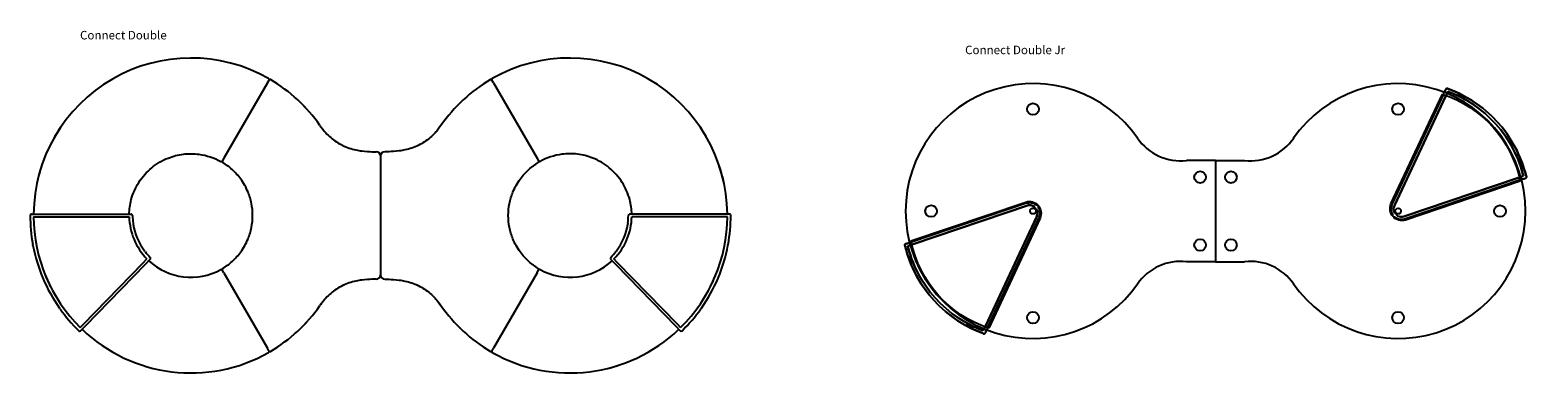
# Model space of a CAD drawing. Units: centimetres. Extents: x 1190 to 3549, y 171 to 1059.
# Drawn here: x 1572 to 2283, y 756 to 924 of the extents above; entities that cross this region are included whole.
import ezdxf

# ---------------------------------------------------------------- set-up
doc = ezdxf.new("R2010")
doc.units = ezdxf.units.CM
for name, color, linetype in [('NURUS CODE', 7, 'Continuous'), ('NURUS DIMENSION', 7, 'Continuous'), ('NURUS FURNITURE', 7, 'Continuous')]:
    doc.layers.add(name, color=color, linetype=linetype)

# ---------------------------------------------------------------- blocks, each defined once
blk = doc.blocks.new('Connect Double')
at = {"layer": 'NURUS DIMENSION'}
for p, q in [((-151.66, 136.02), (-172.19, 100.47)), ((-151.65, 136.05), (-151.66, 136.02)), ((-151.65, 136.05), (-151.64, 136.07)), ((-151.64, 136.07), (-150.91, 137.32)), ((-45.2, 136.07), (-45.92, 137.32)), ((-45.19, 136.05), (-45.2, 136.07)), ((-45.19, 136.05), (-45.17, 136.02)), ((-45.17, 136.02), (-24.65, 100.47)), ((-172.19, 100.47), (-172.94, 99.17)), ((-98.42, 101.57), (-98.42, 45.56)), ((-98.42, 101.57), (-98.42, 45.56)), ((-24.65, 100.47), (-23.9, 99.17)), ((-262.85, 74.16), (-259.85, 74.16)), ((-261.84, 72.96), (-259.85, 72.96)), ((-259.85, 74.16), (-219.3, 74.16)), ((-259.85, 72.96), (-219.3, 72.96)), ((-219.3, 74.16), (-215.8, 74.16)), ((-219.3, 72.96), (-216.8, 72.96)), ((22.47, 74.16), (18.97, 74.16)), ((22.47, 72.96), (19.96, 72.96)), ((63.01, 74.16), (22.47, 74.16)), ((63.01, 72.96), (22.47, 72.96)), ((66.01, 74.16), (63.01, 74.16)), ((65.01, 72.96), (63.01, 72.96)), ((-214.96, 69.93), (-214.9, 69.47)), ((18.13, 69.93), (18.06, 69.47)), ((-262.13, 59.51), (-262.22, 59.97)), ((-209.31, 56.56), (-209.6, 56.93)), ((12.48, 56.56), (12.76, 56.93)), ((65.3, 59.51), (65.38, 59.97)), ((-238.43, 22.27), (-210.17, 51.34)), ((-209.31, 50.5), (-237.57, 21.43)), ((-210.17, 51.34), (-208.42, 53.13)), ((-210.17, 51.34), (-210.17, 51.34)), ((-206.87, 53.01), (-209.31, 50.5)), ((10.03, 53.01), (12.47, 50.5)), ((13.33, 51.34), (11.59, 53.13)), ((12.47, 50.5), (40.74, 21.43)), ((13.33, 51.34), (13.33, 51.34)), ((41.6, 22.27), (13.33, 51.34)), ((-172.19, 46.65), (-172.94, 47.95)), ((-172.19, 46.65), (-151.66, 11.1)), ((-24.65, 46.65), (-45.17, 11.1)), ((-24.65, 46.65), (-23.9, 47.95)), ((-249.4, 29.62), (-249.67, 30.01)), ((52.56, 29.62), (52.83, 30.01)), ((-239.82, 20.84), (-238.43, 22.27)), ((-237.57, 21.43), (-239.66, 19.28)), ((40.74, 21.43), (42.83, 19.28)), ((42.99, 20.84), (41.6, 22.27)), ((-151.14, 10.19), (-151.66, 11.1)), ((-151.11, 10.15), (-151.14, 10.19)), ((-151.1, 10.13), (-151.11, 10.15)), ((-151.11, 10.15), (-151.11, 10.15)), ((-151.09, 10.11), (-151.1, 10.13)), ((-151.1, 10.13), (-151.1, 10.13)), ((-151.08, 10.09), (-151.09, 10.11)), ((-151.09, 10.11), (-151.09, 10.11)), ((-151.07, 10.07), (-151.08, 10.09)), ((-151.08, 10.09), (-151.08, 10.09)), ((-151.05, 10.05), (-151.07, 10.07)), ((-151.07, 10.07), (-151.07, 10.07)), ((-151.04, 10.03), (-151.05, 10.05)), ((-151.05, 10.05), (-151.05, 10.05)), ((-151.03, 10.01), (-151.04, 10.03)), ((-151.04, 10.03), (-151.04, 10.03)), ((-151.02, 10), (-151.03, 10.01)), ((-151.03, 10.01), (-151.03, 10.01)), ((-151.02, 9.99), (-151.02, 10)), ((-151.01, 9.98), (-151.02, 9.99)), ((-151.01, 9.96), (-151.01, 9.98)), ((-151.01, 9.98), (-151.01, 9.98)), ((-151, 9.96), (-151.01, 9.96)), ((-151, 9.95), (-151, 9.96)), ((-150.99, 9.93), (-151, 9.95)), ((-151, 9.95), (-151, 9.95)), ((-150.98, 9.92), (-150.99, 9.93)), ((-150.99, 9.93), (-150.99, 9.93)), ((-150.97, 9.91), (-150.98, 9.92)), ((-150.98, 9.92), (-150.98, 9.92)), ((-150.97, 9.89), (-150.97, 9.91)), ((-150.97, 9.91), (-150.97, 9.91)), ((-150.96, 9.88), (-150.97, 9.89)), ((-150.97, 9.89), (-150.97, 9.89)), ((-150.95, 9.87), (-150.96, 9.88)), ((-150.96, 9.88), (-150.96, 9.88)), ((-150.95, 9.86), (-150.95, 9.87)), ((-150.95, 9.87), (-150.95, 9.87)), ((-150.94, 9.85), (-150.95, 9.86)), ((-150.95, 9.86), (-150.95, 9.86)), ((-150.94, 9.84), (-150.94, 9.85)), ((-150.94, 9.85), (-150.94, 9.85)), ((-150.93, 9.84), (-150.94, 9.84)), ((-150.94, 9.84), (-150.94, 9.84)), ((-150.93, 9.83), (-150.93, 9.84)), ((-150.93, 9.84), (-150.93, 9.84)), ((-150.93, 9.82), (-150.93, 9.83)), ((-150.93, 9.83), (-150.93, 9.83)), ((-150.92, 9.82), (-150.93, 9.82)), ((-150.92, 9.82), (-150.92, 9.82)), ((-150.92, 9.81), (-150.92, 9.82)), ((-150.92, 9.82), (-150.92, 9.82)), ((-150.92, 9.81), (-150.92, 9.81)), ((-150.92, 9.81), (-150.92, 9.81)), ((-150.92, 9.81), (-150.92, 9.81)), ((-150.92, 9.81), (-150.92, 9.81)), ((-150.91, 9.8), (-150.92, 9.81)), ((-150.91, 9.8), (-150.91, 9.8)), ((-150.91, 9.8), (-150.91, 9.8)), ((-150.91, 9.8), (-150.91, 9.8)), ((-45.92, 9.8), (-45.92, 9.81)), ((-45.92, 9.81), (-45.92, 9.81)), ((-45.92, 9.81), (-45.92, 9.81)), ((-45.92, 9.81), (-45.91, 9.81)), ((-45.92, 9.8), (-45.92, 9.8)), ((-45.92, 9.8), (-45.92, 9.8)), ((-45.92, 9.8), (-45.92, 9.8)), ((-45.91, 9.83), (-45.9, 9.84)), ((-45.91, 9.83), (-45.91, 9.83)), ((-45.91, 9.82), (-45.91, 9.83)), ((-45.91, 9.82), (-45.91, 9.82)), ((-45.91, 9.82), (-45.91, 9.82)), ((-45.91, 9.81), (-45.91, 9.82)), ((-45.91, 9.82), (-45.91, 9.82)), ((-45.91, 9.81), (-45.91, 9.81)), ((-45.9, 9.84), (-45.89, 9.85)), ((-45.9, 9.84), (-45.9, 9.84)), ((-45.9, 9.84), (-45.9, 9.84)), ((-45.9, 9.84), (-45.9, 9.84)), ((-45.89, 9.86), (-45.88, 9.87)), ((-45.89, 9.86), (-45.89, 9.86)), ((-45.89, 9.85), (-45.89, 9.86)), ((-45.89, 9.85), (-45.89, 9.85)), ((-45.88, 9.88), (-45.87, 9.88)), ((-45.88, 9.87), (-45.88, 9.88)), ((-45.88, 9.87), (-45.88, 9.87)), ((-45.87, 9.89), (-45.86, 9.91)), ((-45.87, 9.89), (-45.87, 9.89)), ((-45.87, 9.88), (-45.87, 9.89)), ((-45.86, 9.91), (-45.85, 9.92)), ((-45.86, 9.91), (-45.86, 9.91)), ((-45.85, 9.93), (-45.84, 9.95)), ((-45.85, 9.93), (-45.85, 9.93)), ((-45.85, 9.92), (-45.85, 9.93)), ((-45.85, 9.92), (-45.85, 9.92)), ((-45.84, 9.95), (-45.83, 9.96)), ((-45.84, 9.95), (-45.84, 9.95)), ((-45.83, 9.96), (-45.82, 9.98)), ((-45.83, 9.96), (-45.83, 9.96)), ((-45.82, 9.98), (-45.81, 9.99)), ((-45.82, 9.98), (-45.82, 9.98)), ((-45.81, 10), (-45.8, 10.01)), ((-45.81, 9.99), (-45.81, 10)), ((-45.8, 10.01), (-45.79, 10.03)), ((-45.8, 10.01), (-45.8, 10.01)), ((-45.79, 10.03), (-45.78, 10.05)), ((-45.79, 10.03), (-45.79, 10.03)), ((-45.78, 10.05), (-45.77, 10.07)), ((-45.78, 10.05), (-45.78, 10.05)), ((-45.77, 10.07), (-45.76, 10.09)), ((-45.77, 10.07), (-45.77, 10.07)), ((-45.76, 10.09), (-45.75, 10.11)), ((-45.76, 10.09), (-45.76, 10.09)), ((-45.75, 10.11), (-45.74, 10.11)), ((-45.74, 10.11), (-45.73, 10.13)), ((-45.73, 10.13), (-45.72, 10.15)), ((-45.73, 10.13), (-45.73, 10.13)), ((-45.72, 10.15), (-45.69, 10.19)), ((-45.72, 10.15), (-45.72, 10.15)), ((-45.69, 10.19), (-45.17, 11.1))]:
    blk.add_line(p, q, dxfattribs=at)
for points in [[(-126.93, 115.97), (-126.28, 115.06), (-125.61, 114.18), (-124.91, 113.33), (-124.56, 112.91), (-124.19, 112.5), (-123.63, 111.91), (-123.05, 111.32), (-122.46, 110.76), (-121.85, 110.22), (-121.2, 109.68), (-120.54, 109.16), (-119.86, 108.67), (-119.17, 108.19), (-118.45, 107.74), (-117.73, 107.32), (-116.99, 106.92), (-116.24, 106.54), (-115.49, 106.2), (-114.73, 105.87), (-113.96, 105.58), (-113.18, 105.3), (-112.39, 105.05), (-111.59, 104.82), (-110.79, 104.61), (-109.98, 104.43), (-109.3, 104.29), (-108.63, 104.17), (-107.95, 104.06), (-107.27, 103.96), (-105.89, 103.81), (-104.5, 103.69), (-103.49, 103.64), (-102.47, 103.6), (-100.4, 103.57)], [(-69.9, 115.97), (-70.55, 115.06), (-71.22, 114.18), (-71.92, 113.33), (-72.28, 112.91), (-72.64, 112.5), (-73.2, 111.91), (-73.78, 111.32), (-74.37, 110.76), (-74.98, 110.22), (-75.63, 109.68), (-76.29, 109.16), (-76.97, 108.67), (-77.67, 108.19), (-78.38, 107.74), (-79.1, 107.32), (-79.84, 106.92), (-80.6, 106.54), (-81.34, 106.2), (-82.1, 105.87), (-82.87, 105.58), (-83.65, 105.3), (-84.44, 105.05), (-85.24, 104.82), (-86.05, 104.61), (-86.86, 104.43), (-87.53, 104.29), (-88.2, 104.17), (-88.88, 104.06), (-89.57, 103.96), (-90.94, 103.81), (-92.33, 103.69), (-93.35, 103.64), (-94.37, 103.6), (-96.43, 103.57)], [(-100.4, 43.56), (-102.47, 43.52), (-103.49, 43.48), (-104.5, 43.43), (-105.89, 43.31), (-107.27, 43.16), (-107.95, 43.06), (-108.63, 42.95), (-109.3, 42.83), (-109.98, 42.69), (-110.79, 42.51), (-111.59, 42.3), (-112.39, 42.07), (-113.18, 41.82), (-113.96, 41.54), (-114.73, 41.25), (-115.49, 40.93), (-116.24, 40.58), (-116.99, 40.2), (-117.73, 39.8), (-118.45, 39.38), (-119.17, 38.93), (-119.86, 38.45), (-120.54, 37.96), (-121.21, 37.44), (-121.85, 36.9), (-122.46, 36.36), (-123.05, 35.8), (-123.63, 35.22), (-124.19, 34.62), (-124.56, 34.21), (-124.91, 33.79), (-125.61, 32.94), (-126.28, 32.06), (-126.93, 31.15)], [(-96.43, 43.56), (-94.37, 43.52), (-93.35, 43.48), (-92.33, 43.43), (-90.94, 43.31), (-89.57, 43.16), (-88.88, 43.06), (-88.2, 42.95), (-87.53, 42.83), (-86.86, 42.69), (-86.05, 42.51), (-85.24, 42.3), (-84.44, 42.07), (-83.65, 41.82), (-82.87, 41.54), (-82.1, 41.25), (-81.34, 40.93), (-80.6, 40.58), (-79.84, 40.2), (-79.11, 39.8), (-78.38, 39.38), (-77.67, 38.93), (-76.97, 38.45), (-76.29, 37.96), (-75.63, 37.44), (-74.98, 36.9), (-74.37, 36.36), (-73.78, 35.8), (-73.2, 35.22), (-72.64, 34.62), (-72.28, 34.21), (-71.92, 33.79), (-71.22, 32.94), (-70.55, 32.06), (-69.9, 31.15)]]:
    blk.add_lwpolyline(points, dxfattribs=at)
for points in [[(-216.8, 74.12, -0.060279), (-215.82, 81.05, -0.038225), (-214.35, 85.24, -0.038186), (-212.26, 89.16, -0.039531), (-209.5, 92.83, -0.039522), (-206.2, 96.02, -0.038916), (-202.49, 98.61, -0.038951), (-198.43, 100.6, -0.063533), (-191.28, 102.42, -0.063545), (-183.91, 102.39, -0.094231), (-173.59, 98.97)], [(19.96, 74.12, 0.060279), (18.99, 81.05, 0.038225), (17.52, 85.24, 0.038186), (15.43, 89.16, 0.039531), (12.67, 92.83, 0.039522), (9.36, 96.02, 0.038916), (5.66, 98.61, 0.038951), (1.59, 100.6, 0.063533), (-5.55, 102.42, 0.063545), (-12.92, 102.39, 0.094231), (-23.24, 98.97)], [(-158.64, 73.56, 0.04861), (-159.19, 79.18, 0.048582), (-160.81, 84.58, 0.030298), (-162.34, 87.75, 0.030301), (-164.25, 90.72, 0.05244), (-168.33, 95.23, 0.047546), (-172.78, 98.51)], [(-38.19, 73.56, -0.04861), (-37.64, 79.18, -0.048582), (-36.02, 84.58, -0.030298), (-34.49, 87.75, -0.030301), (-32.59, 90.72, -0.05244), (-28.5, 95.23, -0.047546), (-24.05, 98.51)], [(-172.78, 48.61, 0.047546), (-168.33, 51.89, 0.052439), (-164.25, 56.4, 0.060647), (-160.81, 62.54, 0.048583), (-159.19, 67.94, 0.048607), (-158.64, 73.56)], [(-24.05, 48.61, -0.047546), (-28.5, 51.89, -0.052439), (-32.59, 56.4, -0.060647), (-36.02, 62.54, -0.048583), (-37.64, 67.94, -0.048607), (-38.19, 73.56)]]:
    blk.add_lwpolyline(points, format="xyb", dxfattribs=at)
for centre, radius, start, end in [((-187.72, 73.56), 74.12, 60.38935, 179.53598), ((-9.11, 73.56), 74.12, 0.46402, 119.61065), ((-151.35, 137.57), 0.5, 329.99938, 60.38832), ((-150.48, 137.07), 0.5, 59.6116, 150.00062), ((-187.72, 73.56), 74.12, 34.89902, 59.6114), ((-9.11, 73.56), 74.12, 120.3886, 145.10098), ((-46.35, 137.07), 0.5, 29.99938, 120.3884), ((-45.49, 137.57), 0.5, 119.61168, 210.00062), ((-187.72, 73.56), 74.12, 44.29472, 45.03646), ((-187.72, 73.56), 74.12, 43.31677, 44.04748), ((-9.11, 73.56), 74.12, 135.95252, 136.68323), ((-9.11, 73.56), 74.12, 134.96354, 135.70528), ((-187.72, 73.56), 74.12, 145.73961, 149.12449), ((-187.72, 73.56), 74.12, 145.47923, 145.60942), ((-187.72, 73.56), 74.12, 145.21886, 145.34905), ((-9.11, 73.56), 74.12, 34.65095, 34.78114), ((-9.11, 73.56), 74.12, 34.39058, 34.52077), ((-9.11, 73.56), 74.12, 30.87551, 34.26039), ((-187.72, 73.56), 74.12, 150.42635, 150.55654), ((-187.72, 73.56), 74.12, 150.16598, 150.29617), ((-187.72, 73.56), 74.12, 149.25468, 150.0358), ((-9.11, 73.56), 74.12, 29.9642, 30.74532), ((-9.11, 73.56), 74.12, 29.70383, 29.83402), ((-9.11, 73.56), 74.12, 29.44346, 29.57365), ((-100.42, 101.57), 2, 0.00032, 89.58535), ((-96.42, 101.57), 2, 90.41465, 179.99968), ((-187.72, 73.56), 74.12, 162.84551, 167.13557), ((-187.72, 73.56), 74.12, 161.58373, 162.59315), ((-173.37, 99.42), 0.5, 240.96898, 254.96131), ((-173.37, 99.42), 0.5, 254.956, 329.99965), ((-172.5, 98.92), 0.5, 149.99999, 194.5162), ((-172.56, 98.88), 0.431, 190.89882, 239.74353), ((-24.27, 98.88), 0.431, 300.25647, 349.10118), ((-23.46, 99.42), 0.5, 210.00035, 285.044), ((-24.33, 98.92), 0.5, 345.4838, 30.00001), ((-23.46, 99.42), 0.5, 285.03869, 299.03102), ((-9.11, 73.56), 74.12, 17.40685, 18.41627), ((-9.11, 73.56), 74.12, 12.86443, 17.15449), ((-262.89, 73.58), 0.554, 132.97734, 181.97869), ((-187.72, 73.56), 75.72, 180, 190.33865), ((-262.85, 73.56), 0.6, 90, 134.95604), ((-187.72, 73.56), 74.13, 180.4653, 225.34014), ((-187.72, 73.56), 29.08, 181.18231, 224.62289), ((-215.8, 73.56), 0.6, 79.51596, 89.99461), ((-215.8, 73.56), 0.6, 359.90985, 79.51605), ((-187.73, 73.56), 27.47, 179.99964, 187.5877), ((-9.11, 73.56), 29.08, 315.37711, 358.81769), ((-9.1, 73.56), 27.47, 352.4123, 0.00036), ((18.97, 73.56), 0.6, 100.48395, 180.09015), ((18.97, 73.56), 0.6, 90.00539, 100.48404), ((-9.11, 73.56), 74.13, 314.65986, 359.5347), ((-9.11, 73.56), 75.72, 349.66135, 360), ((66.01, 73.56), 0.6, 45.04396, 90), ((66.06, 73.58), 0.554, 358.02131, 47.02266), ((-187.72, 73.56), 27.48, 188.56201, 217.24343), ((-9.11, 73.56), 27.48, 322.75657, 351.43799), ((-187.72, 73.56), 75.72, 190.69279, 215.11218), ((-9.11, 73.56), 75.72, 324.88782, 349.30721), ((-187.73, 73.56), 27.47, 218.2178, 225.79076), ((-187.72, 73.56), 29.08, 226.98748, 299.03137), ((-207.26, 53.44), 0.562, 358.31259, 48.16107), ((-207.3, 53.43), 0.6, 315.81053, 0), ((-9.11, 73.56), 29.08, 240.96863, 313.01252), ((10.43, 53.44), 0.562, 131.83893, 181.68741), ((10.46, 53.43), 0.6, 180, 224.18947), ((-9.11, 73.56), 27.47, 314.20924, 321.7822), ((-187.72, 73.56), 74.12, 200.83905, 206.83979), ((-173.37, 47.7), 0.5, 74.51409, 119.03121), ((-173.37, 47.7), 0.5, 30.00014, 74.5183), ((-172.5, 48.2), 0.5, 120.9686, 203.14911), ((-172.5, 48.2), 0.5, 203.1488, 209.99999), ((-100.42, 45.56), 2, 270.41465, 359.99968), ((-96.42, 45.56), 2, 180.00032, 269.58535), ((-24.33, 48.2), 0.5, 336.85089, 59.0314), ((-23.46, 47.7), 0.5, 105.4817, 149.99986), ((-24.33, 48.2), 0.5, 330.00001, 336.8512), ((-23.46, 47.7), 0.5, 60.96879, 105.48591), ((-9.11, 73.56), 74.12, 333.16021, 339.16095), ((-187.72, 73.56), 74.12, 209.44346, 209.57365), ((-187.72, 73.56), 74.12, 209.70383, 209.83402), ((-187.72, 73.56), 74.12, 209.9642, 210.74532), ((-105.03, 17.24), 25.89, 113.64082, 116.81913), ((-91.81, 17.24), 25.89, 63.18087, 66.35918), ((-9.11, 73.56), 74.12, 329.25468, 330.0358), ((-9.11, 73.56), 74.12, 330.16598, 330.29617), ((-9.11, 73.56), 74.12, 330.42635, 330.55654), ((-187.7, 73.58), 75.75, 215.46853, 225.79836), ((-187.72, 73.56), 74.12, 300.3886, 325.10098), ((-187.72, 73.56), 74.12, 322.52037, 322.70587), ((-95.29, 9.15), 38.54, 142.60025, 144.84468), ((-101.54, 9.15), 38.54, 35.15532, 37.39975), ((-9.11, 73.56), 74.12, 214.89902, 239.6114), ((-9.11, 73.56), 74.12, 217.29413, 217.47963), ((-9.13, 73.58), 75.75, 314.20164, 324.53147), ((-187.72, 73.56), 74.12, 314.96354, 315.70528), ((-187.72, 73.56), 74.12, 315.72692, 316.44701), ((-187.72, 73.56), 74.12, 316.69426, 317.43599), ((-9.11, 73.56), 74.12, 222.56401, 223.30574), ((-9.11, 73.56), 74.12, 223.55299, 224.27308), ((-9.11, 73.56), 74.12, 224.29472, 225.03646), ((-240.09, 19.7), 0.6, 225.12727, 304.78632), ((-240.09, 19.7), 0.6, 304.78624, 315.81131), ((-187.72, 73.56), 74.12, 226.26817, 299.61141), ((-187.72, 73.56), 74.12, 226.30606, 226.43491), ((-187.72, 73.56), 74.12, 227.20805, 227.33691), ((-187.72, 73.56), 74.12, 227.46576, 227.59462), ((-187.72, 73.56), 74.12, 230.04287, 230.17172), ((-187.72, 73.56), 74.12, 230.30058, 230.42942), ((-187.72, 73.56), 74.12, 314.22181, 314.7163), ((-9.11, 73.56), 74.12, 225.2837, 225.77819), ((-9.11, 73.56), 74.12, 240.38859, 313.73183), ((-9.11, 73.56), 74.12, 309.57058, 309.69942), ((-9.11, 73.56), 74.12, 309.82828, 309.95713), ((-9.11, 73.56), 74.12, 312.40538, 312.53424), ((-9.11, 73.56), 74.12, 312.66309, 312.79195), ((-9.11, 73.56), 74.12, 313.56509, 313.69394), ((43.26, 19.7), 0.6, 224.18869, 235.21376), ((43.26, 19.7), 0.6, 235.21368, 314.87273), ((-151.35, 9.55), 0.5, 299.61168, 30.00062), ((-150.48, 10.05), 0.5, 209.99938, 300.3884), ((-46.35, 10.05), 0.5, 239.6116, 330.00062), ((-45.49, 9.55), 0.5, 149.99938, 240.38832), ((-9.11, 73.56), 74.12, 284.39534, 287.71326)]:
    blk.add_arc(centre, radius, start, end, dxfattribs=at)
blk = doc.blocks.new('A$C342C517A')
at = {"layer": 'NURUS FURNITURE'}
for p, q in [((5.25, 78.97), (4.13, 76.42)), ((4.13, 76.42), (5.25, 78.97)), ((6.04, 80.64), (5.25, 78.97)), ((5.25, 78.97), (6.04, 80.64)), ((6.6, 79.05), (5.87, 77.4)), ((5.87, 77.4), (6.6, 79.05)), ((6.84, 82.28), (6.04, 80.64)), ((6.04, 80.64), (6.84, 82.28)), ((6.6, 79.05), (7.39, 80.68)), ((7.39, 80.68), (6.6, 79.05)), ((6.84, 82.28), (6.93, 82.62)), ((6.93, 82.62), (6.84, 82.28)), ((6.84, 82.28), (6.93, 82.62)), ((6.93, 82.62), (6.84, 82.28)), ((6.93, 82.62), (6.84, 82.28)), ((6.84, 82.28), (6.93, 82.62)), ((6.84, 82.28), (6.84, 82.28)), ((6.84, 82.28), (6.84, 82.28)), ((7.19, 82.87), (6.93, 82.62)), ((6.93, 82.62), (7.19, 82.87)), ((6.93, 82.62), (7.19, 82.87)), ((7.19, 82.87), (6.93, 82.62)), ((7.19, 82.87), (6.93, 82.62)), ((6.93, 82.62), (7.19, 82.87)), ((6.93, 82.62), (6.93, 82.62)), ((6.93, 82.62), (6.93, 82.62)), ((7.19, 82.87), (7.54, 82.96)), ((7.54, 82.96), (7.19, 82.87)), ((7.19, 82.87), (7.54, 82.96)), ((7.54, 82.96), (7.19, 82.87)), ((7.54, 82.96), (7.19, 82.87)), ((7.19, 82.87), (7.54, 82.96)), ((7.19, 82.87), (7.19, 82.87)), ((7.19, 82.87), (7.19, 82.87)), ((7.8, 81.44), (7.39, 80.68)), ((7.39, 80.68), (7.8, 81.44)), ((7.54, 82.96), (7.54, 82.96)), ((7.54, 82.96), (7.54, 82.96)), ((7.54, 82.96), (7.89, 82.87)), ((7.89, 82.87), (7.54, 82.96)), ((7.85, 81.41), (7.8, 81.44)), ((7.85, 81.41), (8.81, 81.01)), ((8.81, 81.01), (7.85, 81.41)), ((8.42, 82.64), (7.89, 82.87)), ((7.89, 82.87), (8.42, 82.64)), ((8.63, 82.45), (8.42, 82.64)), ((8.42, 82.64), (8.63, 82.45)), ((8.63, 82.45), (9.2, 82.21)), ((9.2, 82.21), (8.63, 82.45)), ((8.63, 82.45), (8.63, 82.45)), ((8.81, 81.01), (10, 80.5)), ((10, 80.5), (8.81, 81.01)), ((10.51, 81.69), (9.2, 82.21)), ((9.2, 82.21), (10.51, 81.69)), ((10.28, 80.44), (10, 80.5)), ((62.58, 58.14), (10.28, 80.44)), ((10.28, 80.44), (62.58, 58.14)), ((10.51, 81.69), (62.58, 59.49)), ((2.63, 72.1), (2.08, 70.32)), ((2.08, 70.32), (2.63, 72.1)), ((2.63, 72.1), (3.2, 73.85)), ((3.2, 73.85), (2.63, 72.1)), ((4.13, 76.42), (3.2, 73.85)), ((3.2, 73.85), (4.13, 76.42)), ((3.44, 70.61), (3.97, 72.34)), ((3.97, 72.34), (3.44, 70.61)), ((3.86, 74.58), (3.79, 74.4)), ((3.79, 74.4), (3.86, 74.58)), ((3.79, 74.4), (3.86, 74.58)), ((3.86, 74.58), (3.79, 74.4)), ((3.79, 74.4), (4.25, 74.23)), ((4.25, 74.23), (3.79, 74.4)), ((3.86, 74.58), (4.05, 75.08)), ((4.05, 75.08), (3.86, 74.58)), ((3.86, 74.58), (4.05, 75.08)), ((4.05, 75.08), (3.86, 74.58)), ((4.55, 74.05), (3.97, 72.34)), ((3.97, 72.34), (4.55, 74.05)), ((4.32, 75.75), (4.05, 75.08)), ((4.05, 75.08), (4.32, 75.75)), ((4.32, 75.75), (4.05, 75.08)), ((4.05, 75.08), (4.32, 75.75)), ((4.33, 74.41), (4.25, 74.23)), ((4.25, 74.23), (4.33, 74.41)), ((4.33, 74.41), (4.25, 74.23)), ((4.25, 74.23), (4.33, 74.41)), ((4.32, 75.75), (4.59, 76.43)), ((4.59, 76.43), (4.32, 75.75)), ((4.59, 76.43), (4.32, 75.75)), ((4.32, 75.75), (4.59, 76.43)), ((4.33, 74.41), (4.52, 74.91)), ((4.52, 74.91), (4.33, 74.41)), ((4.52, 74.91), (4.33, 74.41)), ((4.33, 74.41), (4.52, 74.91)), ((4.79, 75.58), (4.52, 74.91)), ((4.52, 74.91), (4.79, 75.58)), ((4.52, 74.91), (4.79, 75.58)), ((4.79, 75.58), (4.52, 74.91)), ((4.55, 74.05), (5.18, 75.73)), ((5.18, 75.73), (4.55, 74.05)), ((4.79, 76.92), (4.59, 76.43)), ((4.59, 76.43), (4.79, 76.92)), ((4.59, 76.43), (4.79, 76.92)), ((4.79, 76.92), (4.59, 76.43)), ((4.79, 76.92), (4.86, 77.1)), ((4.86, 77.1), (4.79, 76.92)), ((4.79, 76.92), (4.86, 77.1)), ((4.86, 77.1), (4.79, 76.92)), ((4.79, 75.58), (5.06, 76.25)), ((5.06, 76.25), (4.79, 75.58)), ((4.79, 75.58), (5.06, 76.25)), ((5.06, 76.25), (4.79, 75.58)), ((4.86, 77.1), (5.33, 76.93)), ((5.33, 76.93), (4.86, 77.1)), ((5.26, 76.75), (5.06, 76.25)), ((5.06, 76.25), (5.26, 76.75)), ((5.26, 76.75), (5.06, 76.25)), ((5.06, 76.25), (5.26, 76.75)), ((5.18, 75.73), (5.87, 77.4)), ((5.87, 77.4), (5.18, 75.73)), ((5.26, 76.75), (5.33, 76.93)), ((5.33, 76.93), (5.26, 76.75)), ((5.33, 76.93), (5.26, 76.75)), ((5.26, 76.75), (5.33, 76.93)), ((0.71, 64.05), (0.37, 61.35)), ((0.37, 61.35), (0.71, 64.05)), ((1.25, 66.78), (0.71, 64.05)), ((0.71, 64.05), (1.25, 66.78)), ((1.65, 68.57), (1.25, 66.78)), ((1.25, 66.78), (1.65, 68.57)), ((2.19, 65.37), (1.64, 61.82)), ((1.64, 61.82), (2.19, 65.37)), ((1.65, 68.57), (2.08, 70.32)), ((2.08, 70.32), (1.65, 68.57)), ((2.55, 67.13), (2.19, 65.37)), ((2.19, 65.37), (2.55, 67.13)), ((2.55, 67.13), (2.97, 68.88)), ((2.97, 68.88), (2.55, 67.13)), ((2.97, 68.88), (3.44, 70.61)), ((3.44, 70.61), (2.97, 68.88)), ((0.03, 57.67), (0, 54.05)), ((0, 54.05), (0.03, 57.67)), ((0.37, 61.35), (0.03, 57.67)), ((0.03, 57.67), (0.37, 61.35)), ((1.3, 58.22), (1.2, 54.65)), ((1.2, 54.65), (1.3, 58.22)), ((1.64, 61.82), (1.3, 58.22)), ((1.3, 58.22), (1.64, 61.82)), ((62.58, 59.49), (63.22, 59.17)), ((63.22, 59.17), (62.58, 59.49)), ((62.58, 58.14), (63.04, 57.87)), ((63.04, 57.87), (62.58, 58.14)), ((63.04, 57.87), (63.45, 57.54)), ((63.45, 57.54), (63.04, 57.87)), ((63.81, 58.8), (63.22, 59.17)), ((63.22, 59.17), (63.81, 58.8)), ((63.82, 57.16), (63.45, 57.54)), ((63.45, 57.54), (63.82, 57.16)), ((63.81, 58.8), (64.28, 58.47)), ((64.28, 58.47), (63.81, 58.8)), ((64.12, 56.74), (63.82, 57.16)), ((63.82, 57.16), (64.12, 56.74)), ((64.28, 58.47), (64.82, 57.86)), ((64.82, 57.86), (64.28, 58.47)), ((64.82, 57.86), (65.46, 56.91)), ((65.46, 56.91), (64.82, 57.86)), ((65.46, 56.91), (65.69, 56.26)), ((65.69, 56.26), (65.46, 56.91)), ((0, 54.05), (0.07, 51.26)), ((0.07, 51.26), (0, 54.05)), ((0.07, 51.26), (0.16, 50.39)), ((0.16, 50.39), (0.07, 51.26)), ((0.16, 50.39), (0.55, 46.75)), ((0.55, 46.75), (0.16, 50.39)), ((1.2, 54.65), (1.32, 51.07)), ((1.32, 51.07), (1.2, 54.65)), ((1.32, 51.07), (1.67, 47.49)), ((1.67, 47.49), (1.32, 51.07)), ((62.07, 51.18), (10.28, 29.1)), ((10.28, 29.1), (62.07, 51.18)), ((10.53, 27.86), (62.58, 50.05)), ((62.58, 50.05), (10.53, 27.86)), ((63.17, 51.76), (62.06, 51.18)), ((62.06, 51.18), (63.17, 51.76)), ((63.1, 50.28), (62.58, 50.05)), ((63.1, 50.28), (64.41, 51.23)), ((64.41, 51.23), (63.1, 50.28)), ((63.69, 52.23), (63.17, 51.76)), ((63.17, 51.76), (63.69, 52.23)), ((64.12, 52.79), (63.69, 52.23)), ((63.69, 52.23), (64.12, 52.79)), ((63.7, 52.23), (63.69, 52.23)), ((63.69, 52.23), (63.7, 52.23)), ((64.12, 56.74), (64.44, 56.11)), ((64.44, 56.11), (64.12, 56.74)), ((64.43, 53.41), (64.12, 52.79)), ((64.12, 52.79), (64.43, 53.41)), ((64.31, 54.77), (64.45, 55.25)), ((64.45, 55.25), (64.31, 54.77)), ((64.45, 55.25), (64.31, 54.77)), ((64.31, 54.77), (64.45, 55.25)), ((64.31, 54.77), (64.45, 54.29)), ((64.31, 54.77), (64.31, 54.77)), ((64.31, 54.77), (64.31, 54.77)), ((64.45, 54.29), (64.31, 54.77)), ((64.31, 54.77), (64.45, 54.29)), ((64.45, 54.29), (64.31, 54.77)), ((64.68, 51.46), (64.41, 51.23)), ((64.41, 51.23), (64.68, 51.46)), ((64.62, 54.08), (64.43, 53.41)), ((64.43, 53.41), (64.62, 54.08)), ((64.44, 56.11), (64.63, 55.45)), ((64.63, 55.45), (64.44, 56.11)), ((64.63, 55.43), (64.45, 55.25)), ((64.45, 55.25), (64.63, 55.43)), ((64.63, 55.43), (64.45, 55.25)), ((64.45, 55.25), (64.63, 55.43)), ((64.45, 55.25), (64.45, 55.25)), ((64.45, 55.25), (64.45, 55.25)), ((64.45, 54.29), (64.45, 54.29)), ((64.63, 54.12), (64.45, 54.29)), ((64.45, 54.29), (64.45, 54.29)), ((64.45, 54.29), (64.63, 54.12)), ((64.45, 54.29), (64.63, 54.12)), ((64.63, 54.12), (64.45, 54.29)), ((64.63, 54.12), (64.62, 54.08)), ((64.62, 54.08), (64.63, 54.12)), ((64.63, 55.45), (64.63, 55.43)), ((64.63, 55.43), (64.63, 55.45)), ((64.68, 51.46), (65.01, 51.93)), ((65.01, 51.93), (64.68, 51.46)), ((65.47, 52.72), (65.01, 51.93)), ((65.01, 51.93), (65.47, 52.72)), ((65.68, 53.13), (65.47, 52.72)), ((65.47, 52.72), (65.68, 53.13)), ((65.68, 53.13), (65.78, 53.57)), ((65.78, 53.57), (65.68, 53.13)), ((65.69, 56.26), (65.84, 55.57)), ((65.84, 55.57), (65.69, 56.26)), ((65.84, 53.96), (65.78, 53.57)), ((65.78, 53.57), (65.84, 53.96)), ((66.18, 55.25), (65.84, 55.57)), ((66.18, 55.25), (65.84, 55.57)), ((65.84, 55.57), (66.18, 55.25)), ((65.84, 53.96), (66.18, 54.29)), ((65.84, 53.96), (66.18, 54.29)), ((66.18, 54.29), (65.84, 53.96)), ((66.18, 55.25), (66.18, 55.25)), ((66.18, 55.25), (66.18, 55.25)), ((66.31, 54.77), (66.18, 55.25)), ((66.18, 55.25), (66.31, 54.77)), ((66.31, 54.77), (66.18, 55.25)), ((66.18, 55.25), (66.31, 54.77)), ((66.31, 54.77), (66.18, 54.29)), ((66.18, 54.29), (66.31, 54.77)), ((66.18, 54.29), (66.31, 54.77)), ((66.31, 54.77), (66.18, 54.29)), ((66.18, 54.29), (66.18, 54.29)), ((66.18, 54.29), (66.18, 54.29)), ((66.31, 54.77), (66.31, 54.77)), ((66.31, 54.77), (66.31, 54.77)), ((0.81, 44.88), (0.55, 46.75)), ((0.55, 46.75), (0.81, 44.88)), ((0.81, 44.88), (1.17, 43.14)), ((1.17, 43.14), (0.81, 44.88)), ((2.01, 39.57), (1.17, 43.14)), ((1.17, 43.14), (2.01, 39.57)), ((1.67, 47.49), (2.24, 43.94)), ((2.24, 43.94), (1.67, 47.49)), ((2.24, 43.94), (3.03, 40.43)), ((3.03, 40.43), (2.24, 43.94)), ((2.01, 39.57), (2.24, 38.62)), ((2.24, 38.62), (2.01, 39.57)), ((2.24, 38.62), (3.08, 36.05)), ((3.08, 36.05), (2.24, 38.62)), ((3.03, 40.43), (4.04, 36.98)), ((4.04, 36.98), (3.03, 40.43)), ((3.08, 36.05), (4.36, 32.54)), ((4.36, 32.54), (3.08, 36.05)), ((4.04, 36.98), (5.27, 33.59)), ((5.27, 33.59), (4.04, 36.98)), ((3.79, 35.14), (4.25, 35.31)), ((4.25, 35.31), (3.79, 35.14)), ((3.86, 34.96), (3.79, 35.14)), ((3.79, 35.14), (3.86, 34.96)), ((3.86, 34.96), (3.79, 35.14)), ((3.79, 35.14), (3.86, 34.96)), ((3.86, 34.96), (4.05, 34.46)), ((4.05, 34.46), (3.86, 34.96)), ((4.05, 34.46), (3.86, 34.96)), ((3.86, 34.96), (4.05, 34.46)), ((4.32, 33.79), (4.05, 34.46)), ((4.05, 34.46), (4.32, 33.79)), ((4.05, 34.46), (4.32, 33.79)), ((4.32, 33.79), (4.05, 34.46)), ((4.33, 35.13), (4.25, 35.31)), ((4.25, 35.31), (4.33, 35.13)), ((4.25, 35.31), (4.33, 35.13)), ((4.33, 35.13), (4.25, 35.31)), ((4.32, 33.79), (4.59, 33.12)), ((4.59, 33.12), (4.32, 33.79)), ((4.32, 33.79), (4.59, 33.12)), ((4.59, 33.12), (4.32, 33.79)), ((4.33, 35.13), (4.52, 34.63)), ((4.52, 34.63), (4.33, 35.13)), ((4.33, 35.13), (4.52, 34.63)), ((4.52, 34.63), (4.33, 35.13)), ((4.36, 32.54), (5.87, 29.25)), ((5.87, 29.25), (4.36, 32.54)), ((4.79, 33.96), (4.52, 34.63)), ((4.52, 34.63), (4.79, 33.96)), ((4.79, 33.96), (4.52, 34.63)), ((4.52, 34.63), (4.79, 33.96)), ((4.79, 32.62), (4.59, 33.12)), ((4.59, 33.12), (4.79, 32.62)), ((4.79, 32.62), (4.59, 33.12)), ((4.59, 33.12), (4.79, 32.62)), ((4.79, 33.96), (5.06, 33.29)), ((5.06, 33.29), (4.79, 33.96)), ((5.06, 33.29), (4.79, 33.96)), ((4.79, 33.96), (5.06, 33.29)), ((4.79, 32.62), (4.86, 32.44)), ((4.86, 32.44), (4.79, 32.62)), ((4.86, 32.44), (4.79, 32.62)), ((4.79, 32.62), (4.86, 32.44)), ((4.86, 32.44), (5.33, 32.61)), ((5.33, 32.61), (4.86, 32.44)), ((5.26, 32.8), (5.06, 33.29)), ((5.06, 33.29), (5.26, 32.8)), ((5.06, 33.29), (5.26, 32.8)), ((5.26, 32.8), (5.06, 33.29)), ((5.26, 32.8), (5.33, 32.61)), ((5.33, 32.61), (5.26, 32.8)), ((5.26, 32.8), (5.33, 32.61)), ((5.33, 32.61), (5.26, 32.8)), ((5.27, 33.59), (6.7, 30.28)), ((6.7, 30.28), (5.27, 33.59)), ((6.85, 27.3), (5.87, 29.25)), ((5.87, 29.25), (6.85, 27.3)), ((6.7, 30.28), (7.8, 28.1)), ((7.8, 28.1), (6.7, 30.28)), ((7.85, 28.13), (8.81, 28.54)), ((8.81, 28.54), (7.85, 28.13)), ((8.81, 28.54), (9.65, 28.85)), ((10.02, 28.99), (9.65, 28.85)), ((10.02, 28.99), (10.28, 29.1)), ((6.84, 27.26), (6.85, 27.3)), ((6.84, 27.26), (6.93, 26.92)), ((6.84, 27.26), (6.84, 27.26)), ((6.84, 27.26), (6.84, 27.26)), ((6.93, 26.92), (6.84, 27.26)), ((6.93, 26.92), (6.84, 27.26)), ((6.84, 27.26), (6.93, 26.92)), ((6.84, 27.26), (6.93, 26.92)), ((6.93, 26.92), (6.84, 27.26)), ((6.93, 26.92), (6.93, 26.92)), ((7.19, 26.68), (6.93, 26.92)), ((6.93, 26.92), (6.93, 26.92)), ((6.93, 26.92), (7.19, 26.68)), ((7.19, 26.68), (6.93, 26.92)), ((6.93, 26.92), (7.19, 26.68)), ((6.93, 26.92), (7.19, 26.68)), ((7.19, 26.68), (6.93, 26.92)), ((7.19, 26.68), (7.54, 26.59)), ((7.19, 26.68), (7.19, 26.68)), ((7.19, 26.68), (7.19, 26.68)), ((7.54, 26.59), (7.19, 26.68)), ((7.54, 26.59), (7.19, 26.68)), ((7.19, 26.68), (7.54, 26.59)), ((7.19, 26.68), (7.54, 26.59)), ((7.54, 26.59), (7.19, 26.68)), ((7.89, 26.68), (7.54, 26.59)), ((7.54, 26.59), (7.89, 26.68)), ((7.89, 26.68), (7.54, 26.59)), ((7.54, 26.59), (7.89, 26.68)), ((7.54, 26.59), (7.89, 26.68)), ((7.89, 26.68), (7.54, 26.59)), ((7.54, 26.59), (7.54, 26.59)), ((7.54, 26.59), (7.54, 26.59)), ((7.85, 28.13), (7.8, 28.1)), ((8.42, 26.9), (7.89, 26.67)), ((7.89, 26.67), (8.42, 26.9)), ((7.89, 26.68), (7.89, 26.68)), ((7.89, 26.68), (7.89, 26.68)), ((7.89, 26.67), (7.89, 26.68)), ((7.89, 26.68), (7.89, 26.67)), ((8.42, 26.9), (9.38, 27.31)), ((9.38, 27.31), (8.42, 26.9)), ((10.28, 27.72, 0), (9.38, 27.31)), ((10.53, 27.86), (10.28, 27.72, 0))]:
    blk.add_line(p, q, dxfattribs=at)
at = {"layer": 'NURUS FURNITURE', "extrusion": (0, 0, -1)}
for p, q in [((10.53, 82.27, 0), (63.07, 59.87, 0)), ((63.07, 49.67, 0), (10.53, 27.27, 0))]:
    blk.add_line(p, q, dxfattribs=at)
for centre, radius, start, end in [((-57.9, 54.77, 0), 54.77, 329.86394, 30.13606), ((-60.72, 54.77, 0), 5.61, 114.72977, 245.27023)]:
    blk.add_arc(centre, radius, start, end, dxfattribs=at)
blk = doc.blocks.new('Connect Double Jr')
at = {"layer": 'NURUS FURNITURE'}
for p, q in [((146, 23.84), (132.33, 23.84)), ((146, 23.84), (146, -23.83)), ((146, 23.84), (146, -23.84)), ((146, 23.84), (146, -23.83)), ((146, 23.84), (159.67, 23.84)), ((146, 23.84), (146, -23.84)), ((146, -23.84), (132.33, -23.84)), ((146, -23.84), (159.67, -23.84))]:
    blk.add_line(p, q, dxfattribs=at)
for centre, radius in [((60, 48, 0), 2.75), ((232, 48, 0), 2.75), ((138.74, 15.95, 0), 2.75), ((153.26, 15.95, 0), 2.75), ((12, 0, 0), 2.75), ((60, 0), 1.37), ((232, 0), 1.37), ((280, 0, 0), 2.75), ((138.74, -15.96, 0), 2.75), ((153.26, -15.96, 0), 2.75), ((60, -50.15, 0), 2.75), ((232, -50.15, 0), 2.75)]:
    blk.add_circle(centre, radius, dxfattribs=at)
for centre, radius, start, end in [((60, 0), 60, 34.65592, 325.34408), ((232, 0), 60, 214.65592, 145.34408), ((129.49, 48.3), 24.63, 214.44702, 276.6135), ((162.51, 48.3), 24.63, 263.3865, 325.55298), ((129.49, -48.3), 24.63, 83.3865, 145.55298), ((162.51, -48.3), 24.63, 34.44702, 96.6135)]:
    blk.add_arc(centre, radius, start, end, dxfattribs=at)
at = {"layer": 'NURUS DIMENSION'}
for p, rotation in [((242.53, 82.42, 0), 221.8225398786994), ((49.47, -82.42, 0), 41.82253987869947)]:
    blk.add_blockref('A$C342C517A', p, dxfattribs=dict(at, rotation=rotation))

msp = doc.modelspace()

# ---------------------------------------------------------------- block references
at = {"layer": 'NURUS FURNITURE'}
for name, p in [('Connect Double', (1835.67, 763.47)), ('Connect Double Jr', (1984.67, 839.12))]:
    msp.add_blockref(name, p, dxfattribs=at)

# ---------------------------------------------------------------- texts
at = {"layer": 'NURUS CODE', "char_height": 4, "width": 101.3863, "attachment_point": 1}
for s, insert in [('{\\fCentury Gothic|b0|i0|c162|p34;Connect Double}', (1595.71, 923.91)), ('{\\fCentury Gothic|b0|i0|c162|p34;Connect Double Jr}', (2012.69, 916.96))]:
    msp.add_mtext(s, dxfattribs=dict(at, insert=insert))

doc.saveas('drawing.dxf')
